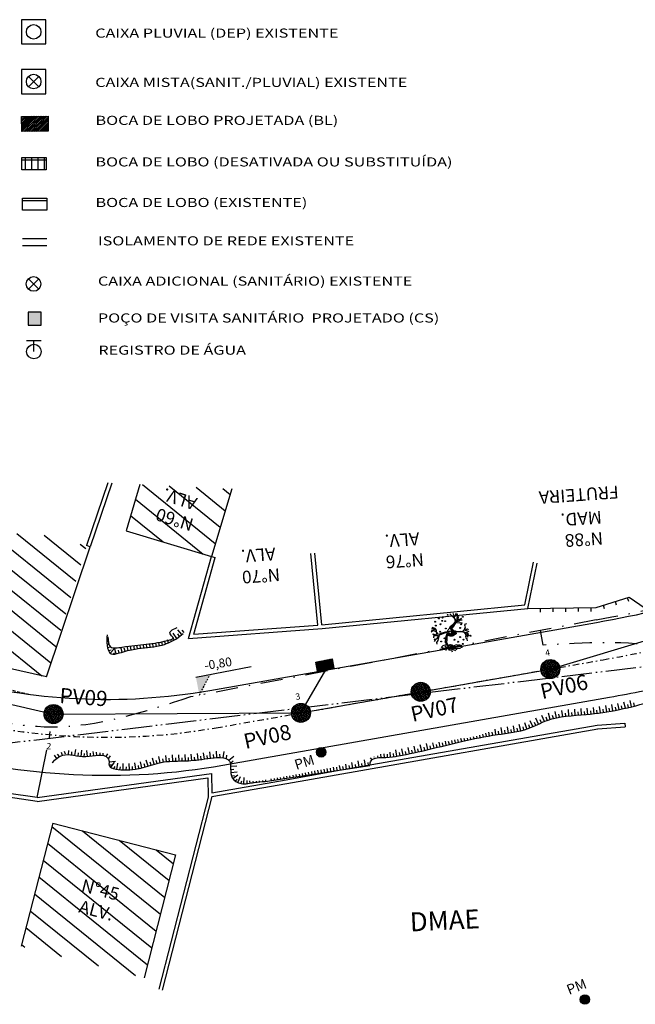
# Model space of a CAD drawing. Extents: x -455 to 371, y -307 to 219.
# Drawn here: x 74 to 123, y 46 to 124 of the extents above; entities that cross this region are included whole.
import ezdxf
from ezdxf.enums import TextEntityAlignment as Align

# ---------------------------------------------------------------- set-up
doc = ezdxf.new("R2010")
doc.units = 0
doc.header["$MEASUREMENT"] = 0
for name, pattern in [('ACAD_ISO05W100', [34, 24, -3, 0.5, -3, 0.5, -3]), ('DASHDOT', [1, 0.5, -0.25, 0, -0.25]), ('HIDDEN', [0.375, 0.25, -0.125]), ('HIDDEN2', [0.1875, 0.125, -0.0625])]:
    doc.linetypes.add(name, pattern=pattern)
doc.layers.get('0').update_dxf_attribs({"linetype": 'CONTINUOUS'})
for name, color, linetype in [('ARVORE', 8, 'CONTINUOUS'), ('BARRANCO', 8, 'CONTINUOUS'), ('BL_PROJETADA', 1, 'CONTINUOUS'), ('CAIXA', 7, 'CONTINUOUS'), ('CANALSANITÁRIO', 4, 'ACAD_ISO05W100'), ('CERCA_MADEIRA', 8, 'CONTINUOUS'), ('CONV', 7, 'CONTINUOUS'), ('EIXO_PROJETO', 8, 'DASHDOT'), ('ENTRADA', 8, 'CONTINUOUS'), ('HACHURA', 8, 'CONTINUOUS'), ('MEIO_FIO_EXISTENTE', 8, 'HIDDEN'), ('MURO', 8, 'CONTINUOUS'), ('POSTE', 8, 'CONTINUOUS'), ('PREDIO', 8, 'CONTINUOUS'), ('PV_BL', 10, 'CONTINUOUS'), ('REDE_ENVELOPADA', 4, 'ZE'), ('REDE_EXISTENTE', 4, 'HIDDEN2'), ('REDE_ÁGUA_EXISTENTE', 4, 'DASHDOT'), ('REDEPLUVIAL', 5, 'CONTINUOUS'), ('ROW', 8, 'CONTINUOUS'), ('STALBL-EP', 7, 'CONTINUOUS'), ('TRACADO', 8, 'CONTINUOUS'), ('TXT', 7, 'CONTINUOUS')]:
    doc.layers.add(name, color=color, linetype=linetype)
doc.styles.add('SIMPLEX', font='simplex.shx', dxfattribs={"height": 1})
doc.linetypes.add('TRACKS', pattern='A,0.15,[130,ltypeshp.shx,S=0.25,R=0,X=0,Y=0],0.15', length=0.3)
doc.linetypes.add('ZE', pattern='A,0.5,-0.25,[")",Standard,S=0.5,R=10,X=-0.1,Y=-0.25],-0.25', length=1)
pattern_1 = [(141.0039545, (1682599.3632, -9456.8562), (-0.7865834397, -0.9714867433), [])]

# ---------------------------------------------------------------- blocks, each defined once
blk = doc.blocks.new('LBL_TIC')
blk.add_line((0, -0.04165), (0, 0.04165))
blk = doc.blocks.new('BARRANCO')
at = {"layer": 'BARRANCO'}
for p, q in [((0, 0), (0, 0.5)), ((0.25, 0), (0.25, 0.25))]:
    blk.add_line(p, q, dxfattribs=at)
blk = doc.blocks.new('ARV')
at = {"layer": 'TRACADO', "color": 11}
for p, q in [((-0.7, 0.503), (-0.749, 0.55)), ((-0.444, 0.768), (-0.534, 0.752)), ((-0.358, 0.694), (-0.444, 0.768)), ((-0.328, 0.834), (-0.377, 0.887)), ((-0.358, 0.694), (-0.358, 0.694)), ((-0.358, 0.694), (-0.358, 0.694)), ((-0.264, 0.655), (-0.358, 0.694)), ((-0.238, 0.718), (-0.328, 0.834)), ((-0.081, 0.581), (-0.264, 0.655)), ((-0.087, 0.611), (-0.238, 0.718)), ((-0.159, 0.892), (-0.181, 0.901)), ((-0.132, 0.887), (-0.159, 0.892)), ((-0.102, 0.859), (-0.132, 0.887)), ((-0.106, 0.66), (-0.095, 0.732)), ((-0.084, 0.821), (-0.102, 0.859)), ((-0.095, 0.732), (-0.069, 0.857)), ((-0.05, 0.442), (-0.087, 0.611)), ((0.055, 0.684), (-0.084, 0.821)), ((-0.069, 0.857), (-0.061, 0.87)), ((-0.061, 0.87), (0.003, 0.884)), ((-0.042, 0.611), (0.085, 0.707)), ((0.007, 0.442), (-0.042, 0.611)), ((-0.016, 0.926), (-0.016, 0.926)), ((0.003, 0.884), (-0.016, 0.926)), ((0.085, 0.707), (0.194, 0.699)), ((0.116, 0.705), (0.228, 0.951)), ((0.245, 0.798), (0.123, 0.984)), ((0.194, 0.699), (0.296, 0.765)), ((0.203, 0.705), (0.303, 0.931)), ((0.296, 0.765), (0.367, 0.901)), ((-0.978, 0.011), (-1.023, 0)), ((-0.936, 0.016), (-0.978, 0.011)), ((-0.91, -0.003), (-0.936, 0.016)), ((-0.925, 0.323), (-0.925, 0.323)), ((-0.899, 0.323), (-0.925, 0.323)), ((-0.921, -0.257), (-0.606, 0.262)), ((-0.846, 0.312), (-0.899, 0.323)), ((-0.637, 0.052), (-0.865, -0.174)), ((-0.839, 0.315), (-0.846, 0.312)), ((-0.801, 0.315), (-0.839, 0.315)), ((-0.726, 0.262), (-0.801, 0.315)), ((-0.643, 0.213), (-0.707, 0.188)), ((-0.662, 0.456), (-0.7, 0.503)), ((-0.651, 0.403), (-0.662, 0.456)), ((-0.636, 0.326), (-0.651, 0.403)), ((-0.643, 0.246), (-0.636, 0.326)), ((-0.482, 0.315), (-0.643, 0.213)), ((-0.606, 0.262), (-0.643, 0.246)), ((0.003, 0.243), (-0.05, 0.442)), ((0.014, 0.146), (0.003, 0.243)), ((0.048, 0.232), (0.007, 0.442)), ((0.013, 0.139), (0.014, 0.146)), ((0.043, 0.131), (0.048, 0.232)), ((0.157, 0.083), (0.183, 0.039)), ((-0.914, -0.227), (-0.921, -0.257)), ((-0.884, -0.218), (-0.914, -0.227)), ((-0.779, -0.003), (-0.91, -0.003)), ((-0.873, -0.207), (-0.884, -0.218)), ((-0.865, -0.174), (-0.873, -0.207)), ((0.472, -0.35), (0.476, -0.567)), ((0.52, -0.382), (0.555, -0.55)), ((0.592, -0.441), (0.923, -0.489)), ((0.803, -0.398), (0.968, -0.406)), ((-0.208, -0.854), (-0.339, -0.887)), ((-0.185, -0.948), (-0.117, -0.915)), ((-0.117, -0.915), (-0.084, -0.865)), ((-0.072, -0.995), (0.055, -0.742)), ((0.439, -0.661), (0.431, -0.68)), ((0.431, -0.68), (0.435, -0.71)), ((0.469, -0.611), (0.439, -0.622)), ((0.439, -0.622), (0.439, -0.661)), ((0.476, -0.567), (0.45, -0.572)), ((0.45, -0.572), (0.469, -0.611)), ((0.555, -0.55), (0.585, -0.589)), ((0.585, -0.589), (0.585, -0.6)), ((0.585, -0.6), (0.608, -0.655)), ((0.608, -0.655), (0.596, -0.677)), ((0.596, -0.677), (0.596, -0.697))]:
    blk.add_line(p, q, dxfattribs=at)
for points in [[(-0.779, 0.16), (-0.978, -0.18)], [(-0.854, 0.135), (-0.933, 0.185)], [(-0.843, 0.063), (-0.873, -0.464)], [(-0.655, 0.204), (-0.647, 0.155), (-0.636, 0.058), (-0.655, -0.028), (-0.734, -0.072), (-0.707, -0.136), (-0.681, -0.227), (-0.67, -0.265), (-0.7, -0.343), (-0.7, -0.387), (-0.707, -0.445), (-0.764, -0.498), (-0.805, -0.528), (-0.843, -0.533)], [(-0.745, 0.166), (-0.764, 0.204), (-0.805, 0.262), (-0.835, 0.301)], [(-0.482, 0.315), (-0.365, 0.257), (-0.264, 0.251), (-0.132, 0.199), (0.013, 0.139)], [(-0.15, -0.17), (-0.186, -0.075), (-0.178, -0.044), (-0.154, 0.059), (-0.133, 0.114), (-0.101, 0.15), (-0.054, 0.134), (-0.047, 0.102), (-0.066, 0.068), (-0.092, 0.044), (-0.089, -0.008), (-0.08, -0.059), (-0.022, -0.1), (-0.03, -0.121), (-0.07, -0.119), (-0.109, -0.105), (-0.14, -0.119), (-0.162, -0.104), (-0.154, -0.037), (-0.121, 0.078), (-0.104, 0.114), (-0.089, 0.107), (-0.089, 0.083), (-0.104, 0.049), (-0.113, 0.008), (-0.106, -0.023), (-0.101, -0.044), (-0.09, -0.064), (-0.099, -0.085), (-0.133, -0.085), (-0.128, -0.042), (-0.126, -0.01)], [(0.548, -0.329), (0.382, -0.18), (0.292, -0.028), (0.183, 0.039)], [(0.003, -0.284), (0, -0.538), (-0.04, -0.669), (-0.13, -0.86), (-0.293, -0.945)], [(0.025, -0.285), (0.022, -0.542), (-0.02, -0.677), (-0.114, -0.876), (-0.283, -0.965)], [(0.078, -0.047), (0.098, -0.104), (0.139, -0.114), (0.161, -0.051), (0.194, -0.054), (0.228, -0.088), (0.264, -0.131), (0.305, -0.174), (0.35, -0.246), (0.386, -0.266), (0.417, -0.297), (0.453, -0.323), (0.453, -0.285), (0.393, -0.256), (0.35, -0.212), (0.35, -0.162), (0.292, -0.111), (0.259, -0.083), (0.209, -0.057), (0.247, -0.061), (0.281, -0.087), (0.324, -0.16), (0.345, -0.167), (0.379, -0.205), (0.422, -0.266), (0.46, -0.297), (0.485, -0.314)], [(0.205, -0.086), (0.285, -0.188), (0.401, -0.304), (0.536, -0.393), (0.671, -0.343), (0.98, -0.086)], [(0.856, -0.29), (0.54, -0.329)], [(0.566, -0.373), (0.664, -0.625), (0.683, -0.688)], [(0.799, -0.533), (0.599, -0.457)], [(0.788, -0.335), (0.987, -0.265)], [(-0.084, -0.755), (-0.14, -0.766), (-0.211, -0.804), (-0.211, -0.843), (-0.283, -0.793), (-0.377, -0.799), (-0.399, -0.837), (-0.448, -0.843), (-0.527, -0.851)], [(-0.031, -0.638), (0.059, -0.746), (0.123, -0.799), (0.206, -0.837), (0.296, -0.813), (0.382, -0.862), (0.36, -0.901)], [(0.112, -0.824), (0.07, -0.851), (0.093, -0.926), (0.04, -0.978)]]:
    blk.add_lwpolyline(points, dxfattribs=at)
for points in [[(0.205, -0.086, -0.140348), (0.157, -0.124, 0.323401), (0.059, -0.285), (-0.102, -0.304), (-0.185, -0.136, -0.28078), (-0.166, 0.069, 0.610406), (-0.23, 0.199), (-0.365, 0.204), (-0.493, 0.243), (-0.643, 0.193), (-0.944, 0.097)], [(0.043, 0.131), (0.157, 0.083, -0.211479)], [(-0.087, -0.285), (-0.012, -0.285), (0.033, -0.275), (0.052, -0.207), (0.083, -0.14, 0.971418), (0.014, -0.105, -0.444427), (-0.068, -0.126, 0.743605), (-0.125, -0.172), (-0.097, -0.273), (-0.049, -0.275), (-0.001, -0.268), (0.03, -0.236), (0.05, -0.186), (0.066, -0.155, 0.658532), (0.03, -0.112), (-0.025, -0.153), (-0.07, -0.15), (-0.094, -0.147), (-0.104, -0.164), (-0.092, -0.217), (-0.075, -0.258), (-0.044, -0.258), (-0.013, -0.237), (0.011, -0.213), (0.018, -0.167), (-0.012, -0.157), (-0.054, -0.169), (-0.058, -0.186), (-0.049, -0.2), (-0.024, -0.207), (-0.024, -0.193)]]:
    blk.add_lwpolyline(points, format="xyb", dxfattribs=at)
at = {"layer": 'TRACADO', "color": 3}
for centre in [(-0.418, 0.519), (-0.275, 0.834), (-0.02, 0.862), (0.093, 0.508), (0.439, 0.707), (0.645, 0.718), (0.792, 0.508), (-0.779, 0.47), (-0.719, 0.326), (0.232, 0.204), (0.484, 0.45), (0.619, 0.193), (0.656, 0.345), (0.818, 0.32), (0.942, 0.03), (-0.835, -0.522), (-0.764, -0.315), (-0.527, -0.368), (-0.403, -0.188), (-0.294, -0.498), (0.927, -0.451), (-0.67, -0.6), (-0.448, -0.663), (-0.283, -1.056), (0.183, -0.553), (0.367, -0.63), (0.754, -0.755)]:
    blk.add_circle(centre, 0.0224, dxfattribs=at)
at = {"layer": 'TRACADO', "color": 11}
for centre, radius in [((-0.275, 0.32), 0.0224), ((0, 0), 0.08)]:
    blk.add_circle(centre, radius, dxfattribs=at)
blk = doc.blocks.new('CM')
at = {"layer": 'CONV'}
blk.add_line((0, -0.3), (0, 0), dxfattribs=at)

msp = doc.modelspace()

# ---------------------------------------------------------------- hatches: boundary and pattern name
at = {"layer": 'BL_PROJETADA'}
h = msp.add_hatch(dxfattribs=at)
h.set_pattern_fill('ANSI31', color=256, scale=0.775902, angle=180.75184, style=0)
h.set_pattern_definition([(225.75184068, (124892.096555, 1298769.87088), (0.0694747239074, -0.067674929776), [])])
h.paths.add_polyline_path([(74.488, 116.498), (74.504, 115.306), (76.586, 115.334), (76.571, 116.525)])
h = msp.add_hatch(dxfattribs=at)
h.set_pattern_fill('ANSI31', color=256, scale=0.484939, angle=190.6292, style=0)
h.set_pattern_definition([(235.629199127, (-62279.314916, 813082.68336), (0.0500336608292, -0.0342213230157), [])])
h.paths.add_polyline_path([(97.736, 73.39), (97.873, 72.658), (99.153, 72.898), (99.015, 73.63)])
at = {"layer": 'CONV'}
h = msp.add_hatch(dxfattribs=at)
h.set_pattern_fill('ANSI31', color=256, scale=4, angle=45, style=0)
h.set_pattern_definition([(90, (191.28473, -170.8256), (-0.5, 9e-17), [])])
h.paths.add_polyline_path([(74.495, 113.252), (74.495, 112.292), (76.415, 112.292), (76.415, 113.252)])
at = {"layer": 'CONV', "linetype": 'Continuous', "ltscale": 2.5}
msp.add_hatch(color=1, dxfattribs=at).paths.add_polyline_path([(76.03, 100.018), (76.03, 101.034), (75.014, 101.034), (75.014, 100.018)])
at = {"layer": 'HACHURA'}
h = msp.add_hatch(dxfattribs=at)
h.set_pattern_fill('ANSI31', color=256, scale=10, angle=96.00395, style=0)
h.set_pattern_definition([(141.00395, (0, 313.0734), (-0.7865834, -0.971487), [])])
h.paths.add_polyline_path([(82.734, 83.768), (89.477, 81.729), (91.09, 87.065), (83.838, 87.422)])
h.paths.add_polyline_path([(88.829, 86.459), (85.586, 87.495), (85.129, 86.066), (88.373, 85.03)], flags=9)
h.paths.add_polyline_path([(88.485, 84.822), (85.106, 85.902), (84.65, 84.473), (88.029, 83.393)], flags=24)
h = msp.add_hatch(dxfattribs=at)
h.set_pattern_fill('ANSI31', color=256, scale=10, angle=96.00395, style=0)
h.set_pattern_definition(pattern_1)
edge = h.paths.add_edge_path()
edge.add_line((74.223, 83.91), (79.621, 82.587))
edge.add_line((70.766, 73.634), (74.223, 83.91))
edge.add_line((76.449, 72.215), (79.905, 82.491))
edge.add_line((76.449, 72.215), (73.284, 72.93))
h = msp.add_hatch(dxfattribs=at)
h.set_pattern_fill('ANSI31', color=256, scale=10, angle=96.00395, style=0)
h.set_pattern_definition(pattern_1)
h.paths.add_polyline_path([(84.158, 48.45), (74.447, 50.948), (76.946, 60.658), (86.656, 58.16)])
h.paths.add_polyline_path([(78.546, 53.473), (81.838, 52.602), (82.221, 54.053), (78.929, 54.923)], flags=24)
h.paths.add_polyline_path([(78.806, 55.125), (82.236, 54.218), (82.619, 55.668), (79.189, 56.575)], flags=24)
at = {"layer": 'POSTE'}
h = msp.add_hatch(color=256, dxfattribs=at)
edge = h.paths.add_edge_path()
edge.add_arc((98.15, 66.257), 0.375, 0, 360)
h = msp.add_hatch(color=256, dxfattribs=at)
edge = h.paths.add_edge_path()
edge.add_arc((118.986, 46.721), 0.375, 0, 360)
at = {"layer": 'PV_BL', "linetype": 'Continuous'}
h = msp.add_hatch(dxfattribs=at)
h.set_pattern_fill('ANSI37', color=1, angle=-20.1726, style=0)
h.set_pattern_definition([(24.8274039468, (-2377741.95754, -2380947.83793), (-0.0524857768156, 0.1134470944188), []), (114.8274039468, (-2377741.95754, -2380947.83793), (-0.1134470944188, -0.0524857768156), [])])
edge = h.paths.add_edge_path()
edge.add_arc((116.253, 72.835), 0.75, 0, 360)
h = msp.add_hatch(dxfattribs=at)
h.set_pattern_fill('ANSI37', color=1, angle=-20.1726, style=0)
h.set_pattern_definition([(24.8274039468, (-2377752.19292, -2380949.63756), (-0.0524857768156, 0.1134470944188), []), (114.8274039468, (-2377752.19292, -2380949.63756), (-0.1134470944188, -0.0524857768156), [])])
edge = h.paths.add_edge_path()
edge.add_arc((106.017, 71.036), 0.75, 0, 360)
h = msp.add_hatch(dxfattribs=at)
h.set_pattern_fill('ANSI37', color=1, angle=-20.1726, style=0)
h.set_pattern_definition([(24.8274039468, (-2377781.20202, -2380951.3921), (-0.0524857768156, 0.1134470944188), []), (114.8274039468, (-2377781.20202, -2380951.3921), (-0.1134470944188, -0.0524857768156), [])])
edge = h.paths.add_edge_path()
edge.add_arc((77.008, 69.281), 0.75, 0, 360)
h = msp.add_hatch(dxfattribs=at)
h.set_pattern_fill('ANSI37', color=1, angle=-20.1726, style=0)
h.set_pattern_definition([(24.8274039468, (-2377761.65538, -2380951.30129), (-0.0524857768156, 0.1134470944188), []), (114.8274039468, (-2377761.65538, -2380951.30129), (-0.1134470944188, -0.0524857768156), [])])
edge = h.paths.add_edge_path()
edge.add_arc((96.555, 69.372), 0.75, 0, 360)
at = {"layer": 'REDE_EXISTENTE'}
h = msp.add_hatch(color=256, dxfattribs=at)
h.paths.add_polyline_path([(89.382, 72.41), (88.258, 72.189), (88.418, 71.345), (88.875, 71.432)])
h.paths.add_polyline_path([(88.875, 71.432), (88.418, 71.345), (88.527, 70.763)])

# ---------------------------------------------------------------- linework, layer by layer
at = {"layer": 'ARVORE'}
for p, q in [((81.289, 87.548), (79.621, 82.587)), ((81.601, 87.533), (79.905, 82.491)), ((79.905, 82.491), (79.621, 82.587))]:
    msp.add_line(p, q, dxfattribs=at)
at = {"layer": 'BARRANCO'}
for p, q in [((86.75, 75.259), (86.469, 75.672)), ((86.957, 75.4), (86.817, 75.606)), ((87.146, 75.565), (86.819, 75.944)), ((87.335, 75.728), (87.172, 75.917)), ((81.214, 75.043), (81.332, 75.043)), ((81.214, 74.793), (81.382, 74.793)), ((83.396, 74.409), (83.344, 74.698)), ((83.642, 74.452), (83.598, 74.699)), ((83.891, 74.479), (83.86, 74.75)), ((84.139, 74.507), (84.111, 74.756)), ((84.388, 74.531), (84.36, 74.799)), ((84.637, 74.557), (84.611, 74.806)), ((84.885, 74.59), (84.847, 74.859)), ((85.132, 74.625), (85.097, 74.873)), ((85.377, 74.679), (85.318, 74.937)), ((85.621, 74.734), (85.566, 74.977)), ((85.857, 74.815), (85.78, 75.038)), ((86.093, 74.897), (86.011, 75.134)), ((86.318, 75.008), (86.243, 75.161)), ((86.543, 75.119), (86.432, 75.343)), ((81.265, 74.546), (81.5, 74.598)), ((81.339, 74.306), (81.563, 74.355)), ((81.473, 74.099), (81.819, 74.459)), ((81.727, 74.002), (81.826, 74.106)), ((81.946, 74.03), (81.835, 74.517)), ((82.189, 74.085), (82.134, 74.329)), ((82.426, 74.169), (82.312, 74.553)), ((82.665, 74.24), (82.594, 74.48)), ((82.907, 74.303), (82.824, 74.634)), ((83.15, 74.364), (83.089, 74.606)), ((111.211, 67.52), (111.165, 67.766)), ((111.458, 67.562), (111.408, 67.855)), ((111.704, 67.604), (111.662, 67.851)), ((111.951, 67.642), (111.885, 68.082)), ((112.199, 67.679), (112.161, 67.926)), ((106.58, 66.468), (106.465, 66.954)), ((107.066, 66.584), (106.967, 66.998)), ((107.552, 66.702), (107.464, 67.066)), ((107.795, 66.761), (107.736, 67.004)), ((108.038, 66.82), (107.962, 67.132)), ((108.281, 66.879), (108.222, 67.122)), ((108.524, 66.938), (108.461, 67.199)), ((108.767, 66.996), (108.709, 67.239)), ((109.011, 67.053), (108.96, 67.269)), ((109.254, 67.11), (109.197, 67.354)), ((109.498, 67.166), (109.457, 67.344)), ((109.742, 67.221), (109.704, 67.387)), ((109.986, 67.274), (109.951, 67.433)), ((110.23, 67.327), (110.196, 67.484)), ((110.475, 67.377), (110.442, 67.542)), ((110.72, 67.427), (110.684, 67.606)), ((110.966, 67.474), (110.927, 67.679)), ((77.709, 66.015), (77.626, 66.253)), ((77.945, 66.097), (77.863, 66.333)), ((78.202, 66.072), (78.221, 66.409)), ((78.452, 66.058), (78.466, 66.307)), ((78.697, 66.005), (78.778, 66.473)), ((78.944, 65.963), (78.986, 66.209)), ((79.192, 65.932), (79.241, 66.43)), ((79.441, 65.908), (79.465, 66.157)), ((79.691, 65.927), (79.651, 66.402)), ((79.94, 65.948), (79.919, 66.197)), ((80.187, 65.992), (80.138, 66.318)), ((80.434, 66.029), (80.397, 66.277)), ((80.684, 66.045), (80.681, 66.22)), ((80.934, 66.049), (80.931, 66.18)), ((81.162, 65.931), (81.305, 66.134)), ((103.141, 65.85), (103.129, 66.144)), ((103.64, 65.878), (103.602, 66.275)), ((103.889, 65.903), (103.863, 66.152)), ((104.135, 65.948), (104.05, 66.441)), ((104.381, 65.991), (104.339, 66.237)), ((106.823, 66.526), (106.766, 66.769)), ((107.309, 66.643), (107.251, 66.886)), ((77.275, 65.77), (77.072, 66.043)), ((77.476, 65.919), (77.326, 66.12)), ((81.366, 65.787), (81.51, 65.991)), ((81.394, 65.505), (81.893, 65.546)), ((81.541, 65.06), (81.826, 65.471)), ((82.011, 64.902), (82.089, 65.396)), ((82.509, 64.862), (82.52, 65.362)), ((83.009, 64.873), (82.975, 65.372)), ((100.653, 65.014), (100.586, 65.45)), ((101.148, 65.089), (101.072, 65.584)), ((101.395, 65.127), (101.357, 65.374)), ((101.642, 65.165), (101.566, 65.66)), ((101.889, 65.203), (101.851, 65.45)), ((102.177, 65.672), (102.053, 65.812)), ((102.364, 65.838), (102.328, 65.897)), ((102.642, 65.833), (102.627, 65.986)), ((102.89, 65.859), (102.865, 66.107)), ((103.391, 65.853), (103.388, 66.103)), ((81.415, 65.256), (81.664, 65.277)), ((81.746, 64.918), (81.889, 65.124)), ((82.258, 64.863), (82.297, 65.11)), ((82.759, 64.857), (82.765, 65.107)), ((83.258, 64.89), (83.241, 65.139)), ((93.734, 63.952), (101.99, 65.219)), ((96.7, 64.407), (96.672, 64.587)), ((96.947, 64.445), (96.918, 64.634)), ((97.194, 64.483), (97.163, 64.682)), ((97.441, 64.521), (97.409, 64.731)), ((97.688, 64.559), (97.654, 64.78)), ((97.935, 64.597), (97.897, 64.844)), ((98.182, 64.634), (98.144, 64.882)), ((98.429, 64.672), (98.391, 64.919)), ((98.677, 64.71), (98.634, 64.987)), ((98.924, 64.748), (98.886, 64.995)), ((99.171, 64.786), (99.123, 65.096)), ((99.418, 64.824), (99.38, 65.071)), ((99.665, 64.862), (99.612, 65.21)), ((99.912, 64.9), (99.874, 65.147)), ((100.159, 64.938), (100.099, 65.328)), ((100.406, 64.976), (100.368, 65.223)), ((100.9, 65.052), (100.863, 65.299)), ((92.545, 63.823), (92.516, 63.994)), ((92.792, 63.865), (92.774, 63.969)), ((93.039, 63.902), (93.03, 63.977)), ((93.287, 63.931), (93.279, 64.002)), ((93.537, 63.942), (93.532, 64.039)), ((93.787, 63.955), (93.78, 64.079)), ((94.229, 64.028), (94.21, 64.15)), ((94.476, 64.066), (94.456, 64.192)), ((94.723, 64.104), (94.703, 64.233)), ((94.97, 64.141), (94.949, 64.276)), ((95.217, 64.179), (95.196, 64.318)), ((95.464, 64.217), (95.442, 64.362)), ((95.711, 64.255), (95.688, 64.406)), ((95.958, 64.293), (95.934, 64.45)), ((96.205, 64.331), (96.18, 64.495)), ((96.453, 64.369), (96.426, 64.541))]:
    msp.add_line(p, q, dxfattribs=at)
for points, knots in [([(81.246, 75.541), (81.22, 75.277), (81.172, 74.777), (81.445, 73.864), (82.471, 74.189), (83.644, 74.517), (85.256, 74.543), (86.541, 75.065), (87.079, 75.503), (87.247, 75.655)], [0, 0, 0, 0, 0.832336, 1.575553, 2.237158, 3.521066, 5.498544, 6.906049, 7.584946, 7.584946, 7.584946, 7.584946]), ([(81.308, 75.369), (81.325, 75.051), (81.36, 74.365), (83.712, 74.85), (84.765, 74.708), (86.595, 75.267), (85.934, 75.712), (86.372, 75.964), (86.763, 76.106)], [0, 0, 0, 0, 0.799669, 1.723596, 5.634386, 5.835153, 6.174631, 7.060214, 7.060214, 7.060214, 7.060214])]:
    msp.add_open_spline(points, degree=3, knots=knots, dxfattribs=at)
for points in [[(101.99, 65.219), (102.099, 65.58), (103.253, 65.852), (104.265, 65.971), (109.226, 67.103), (112.069, 67.659), (114.511, 68.141), (115.998, 68.778), (119.076, 69.243), (124.289, 70.3), (129.127, 71.422), (131.431, 71.196), (133.368, 70.814)], [(76.89, 65.451), (77.734, 66.023), (79.559, 65.919), (81.291, 65.799), (81.395, 65.424), (81.388, 65.358), (82.526, 64.862), (85.751, 65.493), (87.449, 65.583), (89.194, 65.762), (90.896, 65.57), (91.13, 64.249), (91.822, 63.797), (92.869, 63.879), (93.734, 63.952)]]:
    msp.add_spline(points, degree=3, dxfattribs=at)
at = {"layer": 'BL_PROJETADA'}
for points in [[(76.571, 116.525), (76.586, 115.334), (74.504, 115.306), (74.488, 116.498)], [(99.015, 73.63), (99.153, 72.898), (97.873, 72.658), (97.736, 73.39)]]:
    msp.add_lwpolyline(points, close=True, dxfattribs=at)
at = {"layer": 'CAIXA', "color": 7}
for p, q in [((75.845, 119.659), (75.031, 118.845)), ((75.031, 119.659), (75.845, 118.845)), ((75.836, 103.67), (75.021, 102.855)), ((75.021, 103.67), (75.836, 102.855)), ((74.884, 98.797), (76.027, 98.797)), ((75.455, 97.918), (75.455, 98.797))]:
    msp.add_line(p, q, dxfattribs=at)
for points in [[(76.398, 124.143), (74.478, 124.143), (74.478, 122.223), (76.398, 122.223)], [(76.398, 120.212), (74.478, 120.212), (74.478, 118.292), (76.398, 118.292)]]:
    msp.add_lwpolyline(points, close=True, dxfattribs=at)
at = {"layer": 'CAIXA', "color": 1}
msp.add_lwpolyline([(76.03, 101.034), (75.014, 101.034), (75.014, 100.018), (76.03, 100.018)], close=True, dxfattribs=at)
at = {"layer": 'CAIXA', "color": 7}
for centre in [(75.438, 123.183), (75.438, 119.252), (75.428, 103.263), (75.455, 97.918)]:
    msp.add_circle(centre, 0.576, dxfattribs=at)
at = {"layer": 'CANALSANITÁRIO', "ltscale": 0.1}
msp.add_lwpolyline([(271.492, 119.06), (242.191, 114.137), (219.136, 108.289), (187.205, 96.63), (133.445, 74.191), (69.009, 66.425), (39.44, 77.027), (36.667, 68.301)], dxfattribs=at)
at = {"layer": 'CERCA_MADEIRA'}
msp.add_lwpolyline([(114.476, 77.627), (119.887, 77.699), (122.485, 78.507), (124.162, 77.351), (126.016, 78.184), (125.837, 78.957)], dxfattribs=at)
at = {"layer": 'CONV'}
for p, q in [((74.495, 112.292), (74.495, 113.252)), ((74.495, 113.252), (76.415, 113.252)), ((74.495, 113.06), (76.415, 113.06)), ((76.415, 113.252), (76.415, 112.292)), ((76.415, 112.292), (74.495, 112.292)), ((74.548, 109.085), (74.548, 110.045)), ((74.548, 110.045), (76.468, 110.045)), ((74.548, 109.853), (76.468, 109.853)), ((76.468, 110.045), (76.468, 109.085)), ((76.468, 109.085), (74.548, 109.085)), ((76.468, 106.839), (74.548, 106.839)), ((76.468, 106.266), (74.548, 106.266))]:
    msp.add_line(p, q, dxfattribs=at)
at = {"layer": 'EIXO_PROJETO'}
msp.add_line((89.866, 68.196), (120.417, 73.568), dxfattribs=at)
for centre, radius, start, end in [((103.1, 172.057), 100, 279.97206, 292.10833), ((81.207, 117.44), 50, 254.37664, 279.97206)]:
    msp.add_arc(centre, radius, start, end, dxfattribs=at)
at = {"layer": 'ENTRADA'}
msp.add_line((75.718, 62.676), (76.491, 66.448), dxfattribs=at)
at = {"layer": 'MEIO_FIO_EXISTENTE'}
msp.add_line((71.573, 71.683), (75.025, 70.849), dxfattribs=at)
at = {"layer": 'MURO'}
for p, q in [((87.676, 75.255), (89.477, 81.729)), ((89.477, 81.729), (89.766, 81.649)), ((97.899, 76.309), (97.343, 81.975)), ((98.198, 76.331), (97.642, 82.004)), ((88.08, 75.586), (89.766, 81.649)), ((114.227, 77.904), (114.924, 81.271)), ((114.476, 77.627), (115.218, 81.21)), ((98.198, 76.331), (114.227, 77.904)), ((98.227, 76.033), (114.476, 77.627)), ((88.08, 75.586), (97.899, 76.309)), ((98.198, 76.332), (98.205, 76.332)), ((87.676, 75.255), (98.227, 76.033)), ((119.946, 68.408), (122.138, 68.566)), ((122.138, 68.571), (122.16, 68.267)), ((99.272, 64.785), (119.946, 68.408)), ((99.324, 64.49), (119.998, 68.112)), ((119.968, 68.109), (122.16, 68.267)), ((75.718, 62.676), (89.5, 64.579)), ((89.5, 64.579), (89.513, 63.057)), ((95.397, 64.094), (99.272, 64.785)), ((75.717, 62.373), (89.203, 64.236)), ((89.203, 64.236), (89.216, 62.7)), ((89.513, 63.057), (95.397, 64.094)), ((89.516, 62.753), (95.449, 63.798)), ((95.45, 63.798), (99.325, 64.49)), ((75.718, 62.676), (73.296, 63.027)), ((75.717, 62.373), (73.253, 62.73)), ((89.216, 62.7), (85.316, 47.541)), ((89.516, 62.753), (85.581, 47.462))]:
    msp.add_line(p, q, dxfattribs=at)
at = {"layer": 'POSTE'}
for centre in [(98.15, 66.257), (118.986, 46.721)]:
    msp.add_circle(centre, 0.375, dxfattribs=at)
at = {"layer": 'PREDIO'}
for p, q in [((83.838, 87.422), (82.734, 83.768)), ((91.09, 87.065), (89.477, 81.729)), ((82.734, 83.768), (89.477, 81.729)), ((76.449, 72.215), (79.905, 82.491)), ((76.449, 72.215), (73.284, 72.93)), ((76.946, 60.658), (74.447, 50.948)), ((76.946, 60.658), (86.656, 58.16)), ((86.656, 58.16), (84.158, 48.45))]:
    msp.add_line(p, q, dxfattribs=at)
at = {"layer": 'PV_BL', "color": 1}
for centre in [(116.253, 72.835), (106.017, 71.036), (77.008, 69.281), (96.555, 69.372)]:
    msp.add_circle(centre, 0.75, dxfattribs=at)
at = {"layer": 'REDE_ENVELOPADA', "linetype": 'TRACKS', "ltscale": 1.5}
msp.add_line((96.555, 69.372), (98.513, 72.778), dxfattribs=at)
at = {"layer": 'REDE_EXISTENTE', "linetype": 'ByBlock'}
msp.add_line((88.258, 72.189), (92.608, 73.042), dxfattribs=at)
at = {"layer": 'REDE_EXISTENTE'}
msp.add_line((88.527, 70.763), (89.382, 72.41), dxfattribs=at)
at = {"layer": 'REDE_ÁGUA_EXISTENTE', "ltscale": 3.5}
for p, q in [((119.863, 76.719), (87.827, 70.63)), ((115.687, 74.722), (115.466, 75.883))]:
    msp.add_line(p, q, dxfattribs=at)
msp.add_arc((103.1, 172.057), 96.8, 279.97206, 292.10833, dxfattribs=at)
for points in [[(150.981, 59.216), (134.136, 71.215), (125.424, 74.534), (115.687, 74.722)], [(87.827, 70.63), (76.801, 68.244), (68.108, 69.8)]]:
    msp.add_spline(points, degree=3, dxfattribs=at)
at = {"layer": 'REDEPLUVIAL'}
for p, q in [((116.253, 72.835), (126.289, 75.835)), ((57.777, 73.727), (77.008, 69.281)), ((106.017, 71.036), (116.253, 72.835)), ((96.555, 69.372), (106.017, 71.036)), ((77.008, 69.281), (96.555, 69.372))]:
    msp.add_line(p, q, dxfattribs=at)
at = {"layer": 'ROW'}
for p, q in [((89.346, 71.15), (119.898, 76.522)), ((90.385, 65.241), (120.937, 70.613))]:
    msp.add_line(p, q, dxfattribs=at)
for centre, radius, start, end in [((103.1, 172.057), 97, 279.97206, 292.10833), ((81.207, 117.44), 47, 254.37664, 279.97206), ((103.1, 172.057), 103, 279.97206, 283.01488), ((81.207, 117.44), 53, 254.37664, 279.97206)]:
    msp.add_arc(centre, radius, start, end, dxfattribs=at)

# ---------------------------------------------------------------- block references
at = {"layer": 'ARVORE', "xscale": 1.5, "yscale": 1.5, "zscale": 1.5, "rotation": 96.00395449630409}
msp.add_blockref('ARV', (108.334, 75.723), dxfattribs=at)
at = {"layer": 'BARRANCO'}
for p, rotation in [((121.201, 69.538), 10.53915418003695), ((121.691, 69.634), 11.6732110749459), ((122.18, 69.74), 12.75486757363291), ((122.667, 69.855), 13.7813288557053), ((115.782, 68.695), 22.2950654098404), ((116.253, 68.862), 16.70752822664096), ((116.738, 68.985), 11.79069747197428), ((117.23, 69.07), 8.15643011815073), ((117.727, 69.13), 5.771718292164545), ((118.225, 69.174), 4.573467059450058), ((118.723, 69.213), 4.519046221589544), ((119.221, 69.256), 5.556301282787705), ((119.718, 69.31), 6.859849613321547), ((120.214, 69.376), 8.128132406086266), ((120.708, 69.452), 9.355978271849985), ((113.924, 67.964), 13.78139124853069), ((114.405, 68.103), 18.73609153512436), ((114.87, 68.286), 23.55933379996233), ((115.325, 68.493), 24.77205065483103), ((112.447, 67.712), 7.770662061086578), ((112.942, 67.781), 8.339887307104226), ((113.435, 67.861), 10.32660273980465), ((87.929, 65.614), 4.77943540978564), ((88.428, 65.664), 6.586789145233939), ((88.923, 65.726), 7.496368790615434), ((89.419, 65.792), 7.308495960021846), ((89.916, 65.842), 3.350652573407435), ((90.415, 65.829), 351.6024061242457), ((104.627, 66.039), 10.99543456821158), ((105.117, 66.138), 11.82513079638054), ((105.606, 66.244), 12.48239681482815), ((106.093, 66.354), 12.98443877815002), ((83.505, 64.93), 9.23865667119407), ((83.995, 65.032), 13.92726866840655), ((84.477, 65.165), 16.63658371861536), ((84.955, 65.309), 16.22246636301396), ((85.439, 65.435), 12.36149690556066), ((85.932, 65.516), 6.320394926228437), ((86.431, 65.553), 2.584060535293959), ((86.931, 65.568), 1.331628501206046), ((87.43, 65.582), 2.379793178102876), ((90.859, 65.623), 309.8308906219782), ((90.992, 65.15), 273.4092447830851), ((91.019, 64.651), 276.2100152173024), ((91.173, 64.181), 305.5025686370464), ((91.563, 63.878), 336.1099996121629), ((92.049, 63.773), 358.8763052696474)]:
    msp.add_blockref('BARRANCO', p, dxfattribs=dict(at, rotation=rotation))
at = {"layer": 'CERCA_MADEIRA'}
for p, rotation in [((120.449, 77.874), 17.26515203320766), ((121.404, 78.171), 17.26515203320766), ((122.359, 78.467), 17.26515203320766), ((115.476, 77.64), 0.7692638099477289), ((116.476, 77.653), 0.7692638099477289), ((117.476, 77.667), 0.7692638099477289), ((118.476, 77.68), 0.7692638099477289), ((119.476, 77.694), 0.7692638099477289)]:
    msp.add_blockref('CM', p, dxfattribs=dict(at, rotation=rotation))
at = {"layer": 'STALBL-EP', "xscale": 6.002400960384154, "yscale": 6.002400960384154, "zscale": 6.002400960384154}
for p, rotation in [((116.253, 72.835), 9.972059753005524), ((96.555, 69.372), 9.972059753005524), ((76.707, 67.643), 354.8365509256688)]:
    msp.add_blockref('LBL_TIC', p, dxfattribs=dict(at, rotation=rotation))

# ---------------------------------------------------------------- texts
at = {"layer": 'CONV', "style": 'SIMPLEX', "width": 1.3}
for s, p in [('CAIXA PLUVIAL (DEP) EXISTENTE', (80.302, 122.724)), ('CAIXA MISTA(SANIT./PLUVIAL) EXISTENTE', (80.302, 118.83)), ('BOCA DE LOBO PROJETADA (BL)', (80.325, 115.83)), ('BOCA DE LOBO (DESATIVADA OU SUBSTITUÍDA)', (80.319, 112.547)), ('BOCA DE LOBO (EXISTENTE)', (80.324, 109.34)), ('ISOLAMENTO DE REDE EXISTENTE', (80.517, 106.309)), ('CAIXA ADICIONAL (SANITÁRIO) EXISTENTE', (80.517, 103.13)), ('POÇO DE VISITA SANITÁRIO  PROJETADO (CS)', (80.517, 100.216)), ('REGISTRO DE ÁGUA', (80.553, 97.673))]:
    msp.add_text(s, height=0.72, dxfattribs=at).set_placement(p)
at = {"layer": 'POSTE', "style": 'SIMPLEX', "flags": 2}
for p, rotation in [((96.188, 64.863), 17.11981), ((117.736, 47.081), 21.44999)]:
    msp.add_attdef('PM', p, 'POSTE', height=0.8, rotation=rotation, dxfattribs=at)
at = {"layer": 'PREDIO', "color": 4, "style": 'SIMPLEX'}
msp.add_text('-0,80', height=0.7, rotation=8.73551, dxfattribs=at).set_placement((88.983, 72.76))
at = {"layer": 'PV_BL', "color": 1, "style": 'SIMPLEX', "flags": 2}
for tag, p, rotation in [('PV06', (115.612, 70.455), 12.46899), ('PV09', (77.445, 70.156), 355.84266), ('PV07', (105.377, 68.655), 12.46899), ('PV08', (92.181, 66.508), 12.46899)]:
    msp.add_attdef(tag, p, 'PONTO DE VISITA', height=1.2, rotation=rotation, dxfattribs=at)
at = {"layer": 'STALBL-EP', "style": 'SIMPLEX'}
for s, rotation, p in [('4', 9.97206, (116.104, 73.723)), ('3', 9.97206, (96.382, 70.271)), ('2', 354.83655, (76.6, 66.338))]:
    msp.add_text(s, height=0.5, rotation=rotation, dxfattribs=at).set_placement(p, align=Align.BOTTOM_CENTER)
at = {"layer": 'TXT', "color": 1, "style": 'SIMPLEX'}
for s, height, rotation, p in [('FRUTEIRA', 1, 184.06513, (118.461, 87.103)), ('ALV.', 1, 162.28599, (87.131, 86.739)), ('N%%D60', 1, 162.28599, (86.72, 85.124)), ('MAD.', 1, 184.06513, (118.659, 85.224)), ('ALV.', 1, 184.06513, (104.51, 83.536)), ('N%%D88', 1, 184.06513, (118.876, 83.571)), ('ALV.', 1, 184.06513, (93.147, 82.341)), ('N%%D76', 1, 184.06513, (104.727, 81.883)), ('N%%D70', 1, 184.06513, (93.364, 80.688)), ('N%%D45', 1, 345.19071, (80.585, 54.913)), ('ALV.', 1, 345.19071, (80.256, 53.279)), ('DMAE', 1.5, 2.76359, (107.949, 52.23))]:
    msp.add_text(s, height=height, rotation=rotation, dxfattribs=at).set_placement(p, align=Align.CENTER)

doc.saveas('drawing.dxf')
